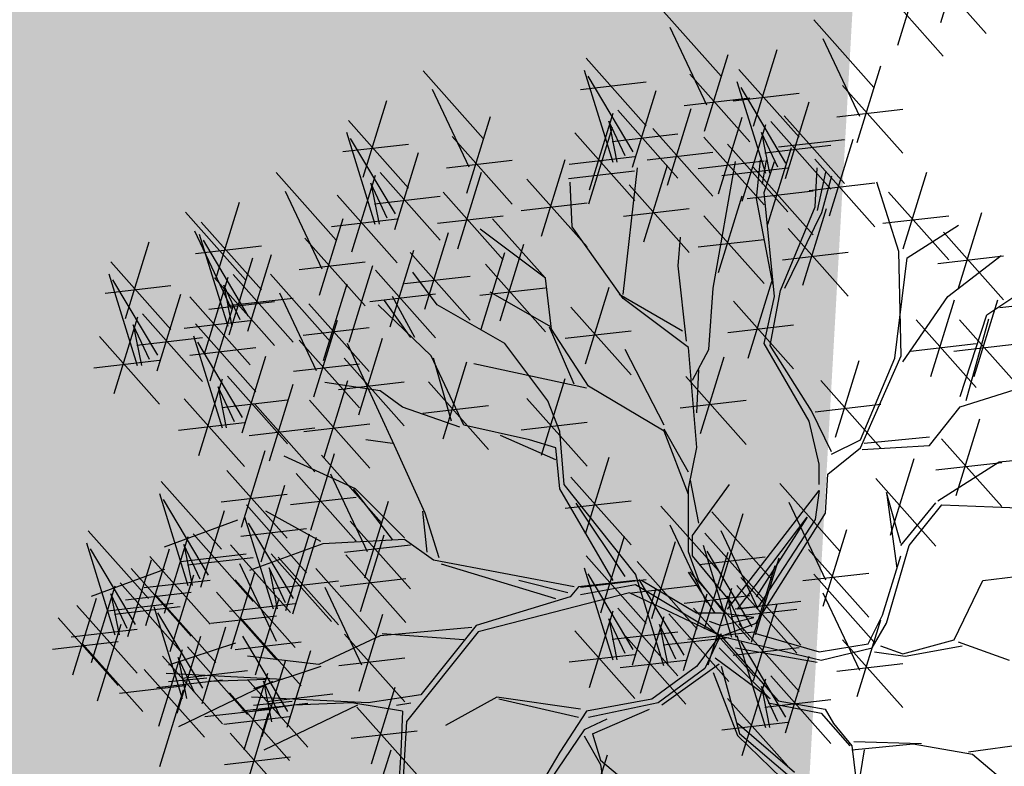
# Model space of a CAD drawing. Units: metres. Extents: x 473 to 519.3, y 381 to 417.9.
# Drawn here: x 485.4 to 485.9, y 410.5 to 410.9 of the extents above; entities that cross this region are included whole.
import ezdxf

# ---------------------------------------------------------------- set-up
doc = ezdxf.new("R2010")
doc.units = ezdxf.units.M
doc.layers.add('01', color=8, linetype='Continuous')
doc.layers.add('Lámina', color=7, linetype='Continuous')

# ---------------------------------------------------------------- blocks, each defined once
blk = doc.blocks.new('ARBOL')
at = {"color": 3, "linetype": 'ByBlock'}
for p, q in [((-64.59598899525477, 47.53592759389049), (-64.40627157959437, 47.32239629548344)), ((-64.56741934506181, 47.47713477269171), (-64.45164690637142, 47.23224573116195)), ((-64.1137684649257, 47.50024583205605), (-63.9240510492653, 47.286714533649)), ((-64.08519881473273, 47.44145301085727), (-63.96942637604234, 47.19656396932751)), ((-64.45855590674488, 47.14918209537704), (-64.38386401081559, 47.39108468518081)), ((-64.3034858805861, 47.16427001288412), (-64.22879398465682, 47.40617260268792)), ((-64.83201538639133, 47.37913887827693), (-64.64229797073094, 47.16560757986988)), ((-63.9763353764158, 47.1135003335426), (-63.90164348048651, 47.35540292334638)), ((-65.3461113282689, 47.33967859530786), (-65.15639391260851, 47.12614729690081)), ((-64.83817746780551, 47.3416245256257), (-64.7481737332107, 47.05156540174061)), ((-64.68356524323187, 47.08404306426056), (-64.82547984549751, 47.32221258940687)), ((-64.50486488222103, 47.3283691989354), (-64.31514746656063, 47.11483790052835)), ((-64.34979485606226, 47.34345711644249), (-64.16007744040186, 47.12992581803544)), ((-64.84994144141436, 47.28058597131983), (-64.64229797073094, 47.30447758512761)), ((-64.35595693747644, 47.30594276379126), (-64.26595320288163, 47.01588363990617)), ((-64.02264435189196, 47.29268743710096), (-63.83292693623157, 47.07915613869391)), ((-65.31754167807594, 47.28088577410908), (-65.20176923938556, 47.03599673257932)), ((-64.68552443924185, 47.03544512951815), (-64.61083254331254, 47.27734771932194)), ((-64.36772091108529, 47.24490420948539), (-64.16007744040186, 47.26879582329317)), ((-64.2013447129028, 47.04836130242612), (-64.34325931516844, 47.28653082757243)), ((-65.5358287439293, 47.00370277613593), (-65.46113684800002, 47.24560536593972)), ((-64.52279093724407, 47.2298162919783), (-64.31514746656063, 47.25370790578607)), ((-64.20330390891277, 46.99976336768371), (-64.12861201298347, 47.2416659574875)), ((-64.82155852096123, 46.96402208836674), (-64.74686662503194, 47.20592467817052)), ((-64.731833414718, 47.21463223307651), (-64.54211599905759, 47.00110093466947)), ((-64.57507129127382, 46.97818473498694), (-64.50037939534451, 47.22008732479073)), ((-64.20680448928863, 47.19773739214837), (-64.01708707362823, 46.98420609374132)), ((-64.040570406915, 47.19413453014386), (-63.83292693623157, 47.21802614395163)), ((-65.58213771940547, 47.18288987969429), (-65.39242030374507, 46.96935858128725)), ((-65.20867823975901, 46.9529330967944), (-65.13398634382972, 47.19483568659818)), ((-64.76087135551869, 47.18072943888892), (-64.73510265142308, 47.05156540174061)), ((-64.70933394732748, 47.07097733795943), (-64.76087135551869, 47.18072943888892)), ((-64.4138887697443, 46.95088699725682), (-64.33919687381501, 47.1927895870606)), ((-64.33933799063216, 46.9283403265323), (-64.26464609470287, 47.17024291633608)), ((-64.24961288438892, 47.17895047124207), (-64.05989546872851, 46.96541917283503)), ((-65.58829980081964, 47.14537552704306), (-65.49829606622484, 46.85531640315798)), ((-64.86786749643738, 47.14320919192509), (-64.67815008077699, 46.92967789351805)), ((-64.82328926107341, 46.91924733928317), (-64.74859736514412, 47.16114992908696)), ((-64.74975946974104, 47.11607932611941), (-64.54211599905759, 47.1399709399272)), ((-64.62138026674997, 47.15737183854529), (-64.43166285108957, 46.94384054013825)), ((-64.27865082518962, 47.14504767705449), (-64.252882121094, 47.01588363990617)), ((-64.2271134169984, 47.03529557612499), (-64.27865082518962, 47.14504767705449)), ((-65.60006377442849, 47.0843369727372), (-65.39242030374507, 47.10822858654498)), ((-65.433687576246, 46.88779406567792), (-65.57560217851164, 47.12596359082424)), ((-65.25498721523516, 47.13212020035277), (-65.06526979957476, 46.91858890194572)), ((-64.46019774522047, 47.13007410081516), (-64.27048032956007, 46.91654280240813)), ((-64.38564696610831, 47.10752743009065), (-64.19592955044791, 46.89399613168361)), ((-64.26753893941196, 47.08039756428497), (-64.05989546872851, 47.10428917809276)), ((-64.22473054431165, 47.09918448519127), (-64.01708707362823, 47.12307609899906)), ((-64.06396160302202, 46.881382084508), (-63.98926970709272, 47.12328467431179)), ((-65.43564677225598, 46.83919613093552), (-65.36095487632667, 47.08109872073931)), ((-64.639306321773, 47.0588189315882), (-64.43166285108957, 47.08271054539598)), ((-64.25908881643913, 46.8557886695245), (-64.18439692050984, 47.09769125932829)), ((-65.2729132702582, 47.03356729339567), (-65.06526979957476, 47.05745890720344)), ((-64.97258415129541, 46.81798989545103), (-64.89789225536612, 47.05989248525481)), ((-64.88579355146042, 47.04465628496799), (-64.67815008077699, 47.06854789877578)), ((-64.4781238002435, 47.03152119385807), (-64.27048032956007, 47.05541280766585)), ((-64.43162809502752, 46.65355134444597), (-64.36067079389468, 47.0529892627948)), ((-64.28260932996001, 47.05838674184763), (-64.29577592096926, 46.93664567523368)), ((-64.26395665936357, 47.05838674184763), (-64.27602603445538, 46.98161309623522)), ((-64.2705399548682, 46.95529070345384), (-64.23762347734507, 47.05290291001816)), ((-64.11027057849817, 47.06056918806636), (-63.92055316283778, 46.84703788965932)), ((-65.81047165616124, 47.01854343030458), (-65.62075424050084, 46.80501213189753)), ((-65.48195574773213, 47.01838323449388), (-65.29223833207172, 46.80485193608683)), ((-65.23699346288511, 46.7776727971504), (-65.1623015669558, 47.01957538695419)), ((-64.88752429157259, 46.99988153588443), (-64.67988082088917, 47.02377314969222)), ((-64.71545729955882, 46.63413940822714), (-64.67026870252161, 47.03357732657598)), ((-64.64991516088087, 46.80007118509519), (-64.57522326495157, 47.04197377489897)), ((-64.40357302113135, 47.00897452313355), (-64.19592955044791, 47.03286613694134)), ((-64.3053977919153, 47.03497577308286), (-64.1156803762549, 46.82144447467581)), ((-64.10924921500487, 46.91032328245229), (-64.10266591950024, 47.03316111543212)), ((-64.07633273748174, 47.01999991904143), (-64.10266591950024, 46.89825885242748)), ((-63.83129198149584, 46.77767279715039), (-63.75660008556655, 47.01957538695419)), ((-65.57168085397537, 46.76777308978411), (-65.49698895804607, 47.00967567958789)), ((-65.51099368853282, 46.98448044030629), (-65.48522498443721, 46.85531640315798)), ((-65.45945628034161, 46.87472833937679), (-65.51099368853282, 46.98448044030629)), ((-65.01889312677157, 46.99717699900938), (-64.82917571111118, 46.78364570060235)), ((-64.87641833528644, 46.84692409370269), (-64.88276714644044, 46.98840724422065)), ((-64.12819663352121, 46.96201628110926), (-63.92055316283778, 46.98590789491705)), ((-64.0576800668853, 47.00683872265073), (-64.08949932849099, 46.89167825423214)), ((-63.84482017890241, 46.76884042125231), (-63.91504199761842, 46.98819369443058)), ((-65.78190200596828, 46.9597506091058), (-65.66612956727789, 46.71486156757604)), ((-65.28330243836126, 46.95685990070876), (-65.09358502270086, 46.74332860230172)), ((-64.69622413635703, 46.97925828865355), (-64.50650672069663, 46.76572699024651)), ((-64.32332384693832, 46.93642286612577), (-64.1156803762549, 46.96031447993355)), ((-64.23762347734507, 46.62735756005233), (-64.2705399548682, 46.95529070345384)), ((-63.877600956972, 46.95685990070876), (-63.6878835413116, 46.74332860230171)), ((-66.00018907182164, 46.68256761113265), (-65.92549717589236, 46.92447020093644)), ((-65.61798982945152, 46.94696019334246), (-65.42827241379112, 46.73342889493542)), ((-65.49988180275517, 46.91983032753678), (-65.29223833207172, 46.94372194134456)), ((-65.0368191817946, 46.89862409205229), (-64.82917571111118, 46.92251570586007)), ((-64.4138887697443, 46.70301150400108), (-64.33919687381501, 46.94491409380487)), ((-64.29577592096926, 46.93664567523368), (-64.2442067728497, 46.66574438285852)), ((-66.0962324274175, 46.89365726388392), (-65.90651501175711, 46.68012596547688)), ((-64.71415019138006, 46.88070538169646), (-64.50650672069663, 46.90459699550423)), ((-64.21897080674863, 46.64600258827248), (-64.10924921500487, 46.91032328245229)), ((-64.08949932849099, 46.89167825423214), (-64.20580421573938, 46.65258318646783)), ((-64.14798562023603, 46.66269440570045), (-64.07329372430674, 46.90459699550424)), ((-63.65800678293988, 46.65074859879657), (-63.58331488701059, 46.89265118860035)), ((-66.0464980472978, 46.86175471469101), (-65.8567806316374, 46.64822341628396)), ((-65.67303856765135, 46.63179793179112), (-65.59834667172206, 46.8737005215949)), ((-65.63591588447456, 46.84840728638536), (-65.42827241379112, 46.87229890019314)), ((-65.3012284933843, 46.85830699375166), (-65.09358502270086, 46.88219860755945)), ((-64.9604467182069, 46.68565570050018), (-65.12775656508852, 46.87268223983921)), ((-64.46019774522047, 46.88219860755945), (-64.27048032956007, 46.6686673091524)), ((-63.89552701199503, 46.85830699375166), (-63.6878835413116, 46.88219860755945)), ((-66.06766277722454, 46.83486444268515), (-65.95189033853416, 46.58997540115539)), ((-65.34089558554972, 46.58727819995118), (-65.26620368962041, 46.82918078975496)), ((-64.9604467182069, 46.68565570050018), (-65.16659635097174, 46.84020457731926)), ((-64.71545729955882, 46.62107368192601), (-64.87641833528644, 46.84692409370269)), ((-64.1942945957122, 46.84188150925881), (-64.0045771800518, 46.62835021085176)), ((-63.81848699688391, 46.74909862666627), (-63.65719625702058, 46.85219466506005)), ((-63.70431575841604, 46.82993570235492), (-63.51459834275564, 46.61640440394788)), ((-66.2859498430779, 46.557681444712), (-66.21125794714862, 46.79958403451579)), ((-66.05266012871198, 46.82424036203978), (-65.96265639411718, 46.53418123815469)), ((-65.89804790413834, 46.56665890067464), (-66.03996250640398, 46.80482842582096)), ((-65.7193475431275, 46.81098503534948), (-65.5296301274671, 46.59745373694243)), ((-64.54142518204358, 46.72447957293782), (-64.53470291140994, 46.81444643118274)), ((-64.4781238002435, 46.78364570060235), (-64.27048032956007, 46.80753731441013)), ((-66.06442410232083, 46.76320180773391), (-65.8567806316374, 46.7870934215417)), ((-65.45061228524288, 46.53129052975766), (-65.37592038931359, 46.77319311956145)), ((-65.38720456102587, 46.76646530350953), (-65.19748714536547, 46.55293400510249)), ((-65.163128873238, 46.52456271370575), (-65.0884369773087, 46.76646530350953)), ((-65.10325326655082, 46.55049435374278), (-65.02856137062153, 46.79239694354656)), ((-64.21222065073523, 46.74332860230172), (-64.0045771800518, 46.76722021610949)), ((-63.83823688339778, 46.43981051148491), (-63.84482017890241, 46.76884042125231)), ((-66.33225881855407, 46.73686854827036), (-66.14254140289367, 46.52333724986331)), ((-65.95879933890761, 46.50691176537047), (-65.88410744297832, 46.74881435517425)), ((-65.90000710014831, 46.51806096593224), (-65.82531520421901, 46.75996355573602)), ((-65.73727359815054, 46.71243212839239), (-65.5296301274671, 46.73632374220016)), ((-63.85798676991166, 46.43322991328957), (-63.81848699688391, 46.74909862666627)), ((-63.72224181343907, 46.73138279539782), (-63.51459834275564, 46.7552744092056)), ((-63.6903110279293, 46.62779319830945), (-63.52262772156804, 46.75658392899202)), ((-65.57973043810559, 46.48333310436578), (-65.5050385421763, 46.72523569416957)), ((-65.49692126071903, 46.71047763331602), (-65.30720384505864, 46.49694633490898)), ((-65.30192291725953, 46.60103516727093), (-65.37872803148016, 46.70413120566472)), ((-65.14956224202699, 46.72968145730113), (-64.95984482636659, 46.5161501588941)), ((-64.51528301846832, 46.48593674132575), (-64.54142518204358, 46.72447957293782)), ((-66.33842089996824, 46.69935419561913), (-66.24841716537344, 46.40929507173404)), ((-66.1838086753946, 46.44177273425399), (-66.32572327766025, 46.67994225940031)), ((-66.0360411818677, 46.44663792478082), (-65.96134928593841, 46.6885405145846)), ((-66.00510831438376, 46.68609886892883), (-65.81539089872336, 46.47256757052178)), ((-65.94631607562447, 46.69724806949059), (-65.75659865996406, 46.48371677108355)), ((-65.82833185859786, 46.69740826530141), (-65.63861444293747, 46.48387696689436)), ((-65.4051306160489, 46.66791239655244), (-65.19748714536547, 46.69180401036022)), ((-64.94102682526528, 46.5247606137634), (-64.9604467182069, 46.68565570050018)), ((-64.32087230574896, 46.43314822853054), (-64.24618040981967, 46.67505081833433)), ((-66.35018487357709, 46.63831564131326), (-66.14254140289367, 46.66220725512105)), ((-65.97535401642516, 46.66334527530301), (-65.94958531232955, 46.53418123815469)), ((-65.92381660823395, 46.55359317437351), (-65.97535401642516, 46.66334527530301)), ((-65.7997622084049, 46.63861544410263), (-65.68398976971451, 46.39372640257287)), ((-65.66039768570923, 46.42509729570932), (-65.58570578977992, 46.6669998855131)), ((-65.16748829705001, 46.63112855034404), (-64.95984482636659, 46.65502016415182)), ((-64.94102682526528, 46.53110682368109), (-65.13447883572215, 46.64048561814484)), ((-64.83365722486694, 46.41481891244473), (-64.75896532893763, 46.65672150224851)), ((-64.44469917681515, 46.46017859518925), (-64.43162809502752, 46.65355134444597)), ((-64.25079006835432, 46.47271350246164), (-64.21897080674863, 46.64600258827248)), ((-63.56781631860526, 46.56955738965299), (-63.43225052749359, 46.65989755436366)), ((-66.18576787140458, 46.39317479951158), (-66.11107597547527, 46.63507738931537)), ((-66.08235015734385, 46.62582502833917), (-65.89263274168346, 46.41229372993214)), ((-66.0230343694068, 46.58754596197173), (-65.81539089872336, 46.6114375757795)), ((-65.9642421306475, 46.5986951625335), (-65.75659865996406, 46.62258677634128)), ((-65.51484731574207, 46.61192472635892), (-65.30720384505864, 46.63581634016671)), ((-65.38531132698479, 46.49793912887715), (-65.46869973671005, 46.61419636366163)), ((-65.37214473597554, 46.49793912887715), (-65.44346377060897, 46.62735756005233)), ((-64.52835410025595, 46.51804109737996), (-64.7281549218668, 46.63413940822714)), ((-64.50893420731434, 46.46652480510693), (-64.71545729955882, 46.62107368192601)), ((-64.36718128122513, 46.6123353320889), (-64.17746386556472, 46.39880403368186)), ((-64.2705399548682, 46.479294100657), (-64.23762347734507, 46.62735756005233)), ((-63.83222563019496, 46.4213547227516), (-63.6903110279293, 46.62779319830945)), ((-63.74464938221786, 46.37450181414409), (-63.66995748628857, 46.61640440394788)), ((-63.60721629370796, 46.37450181414409), (-63.53252439777867, 46.61640440394788)), ((-63.52654904610433, 46.5925127901401), (-63.31890557542089, 46.61640440394788)), ((-66.01804927425826, 46.36143244612948), (-65.94335737832898, 46.60333503593327)), ((-65.7067066611854, 46.60428439926767), (-65.51698924552498, 46.39075310086064)), ((-65.32057558785597, 46.43981051148491), (-65.48844962322391, 46.60103516727093)), ((-65.08906302927663, 46.479294100657), (-65.30192291725953, 46.60103516727093)), ((-64.87996620034309, 46.59400601600308), (-64.6902487846827, 46.38047471759604)), ((-66.32180195312397, 46.32175175836017), (-66.24711005719467, 46.56365434816395)), ((-66.23207684688073, 46.57236190306994), (-66.04235943122032, 46.3588306046629)), ((-66.1002762123669, 46.52727212138208), (-65.89263274168346, 46.55116373518986)), ((-65.69089877008797, 46.31066276678795), (-65.61620687415868, 46.55256535659173)), ((-63.79095835769402, 46.55368891770245), (-63.60124094203362, 46.3401576192954)), ((-63.65352526918412, 46.55368891770245), (-63.46380785352373, 46.3401576192954)), ((-63.65147124204606, 46.31197592828784), (-63.56781631860526, 46.56955738965299)), ((-63.6324248085841, 46.29891020198672), (-63.56146750745127, 46.5568649698176)), ((-66.26111478768142, 46.53845910888236), (-66.23534608358581, 46.40929507173404)), ((-66.20957737949021, 46.42870700795286), (-66.26111478768142, 46.53845910888236)), ((-66.06435824973443, 46.54061954968784), (-65.87464083407403, 46.32708825128079)), ((-65.72463271620842, 46.50573149231057), (-65.51698924552498, 46.52962310611836)), ((-64.87006952413246, 46.35042649425975), (-64.94737563641928, 46.53110682368109)), ((-64.82488092709524, 46.34408028434205), (-64.94102682526528, 46.5247606137634)), ((-64.89789225536612, 46.49545310904598), (-64.6902487846827, 46.51934472285377)), ((-64.38510733624815, 46.51378242513181), (-64.17746386556472, 46.53767403893958)), ((-66.36811092860012, 46.50093886191852), (-66.17839351293972, 46.28740756351149)), ((-66.25000290190377, 46.47380899611284), (-66.04235943122032, 46.49770060992063)), ((-66.0705203311486, 46.50310519703661), (-65.9805165965538, 46.21304607315152)), ((-65.91590810657496, 46.24552373567147), (-66.0578227088406, 46.48369326081779)), ((-65.73720774556412, 46.48984987034631), (-65.54749032990372, 46.27631857193926)), ((-65.54920558786955, 46.2535505192422), (-65.47451369194026, 46.49545310904598)), ((-66.08228430475745, 46.44206664273074), (-65.87464083407403, 46.46595825653853)), ((-65.43688047510435, 46.15684478908494), (-65.58500462395843, 46.479294100657)), ((-64.95300825551438, 46.29832765028493), (-65.08906302927663, 46.479294100657)), ((-64.58624031960115, 46.22163576357718), (-64.70873502892519, 46.46017859518925)), ((-64.48316550321873, 46.15070753508533), (-64.50893420731434, 46.46652480510693)), ((-64.49623658500636, 46.36349222056087), (-64.44469917681515, 46.46017859518925)), ((-64.1279018856013, 46.23361843469733), (-64.2705399548682, 46.479294100657)), ((-64.12131859009668, 46.26652142567408), (-64.25079006835432, 46.47271350246164)), ((-63.80888441271705, 46.45513601074536), (-63.60124094203362, 46.47902762455314)), ((-63.67145132420715, 46.45513601074536), (-63.46380785352373, 46.47902762455314)), ((-66.38603698362316, 46.40238595496142), (-66.17839351293972, 46.42627756876921)), ((-65.91786730258494, 46.19692580092907), (-65.84317540665563, 46.43882839073285)), ((-65.5955145633457, 46.43273762280057), (-65.4057971476853, 46.21920632439352)), ((-65.21743729161683, 46.22155400467253), (-65.32057558785597, 46.43981051148491)), ((-65.25693706464459, 46.23361843469734), (-65.31399229235134, 46.43322991328957)), ((-65.28330243836126, 46.17888922609289), (-65.20861054243197, 46.42079181589667)), ((-64.47065461065057, 46.19531471058573), (-64.39596271472128, 46.43721730038952)), ((-64.04491080385361, 46.18336890368185), (-63.97021890792431, 46.42527149348563)), ((-63.96661114573798, 46.15026419088959), (-63.83823688339778, 46.43981051148491)), ((-63.96661114573798, 46.17548981730509), (-63.85798676991166, 46.43322991328957)), ((-65.75513380058716, 46.39129696338922), (-65.54749032990372, 46.41518857719699)), ((-64.83122973824923, 46.33773407442437), (-65.18601624391337, 46.4150085128339)), ((-64.48316550321873, 46.26045963601482), (-64.47681669206474, 46.39559657661508)), ((-66.05390138430433, 46.12550275977765), (-65.97920948837503, 46.36740534958143)), ((-65.96417627806109, 46.37611290448742), (-65.77445886240068, 46.16258160608038)), ((-65.65825575592632, 46.12065341743642), (-65.58356385999701, 46.3625560072402)), ((-64.97258415129541, 46.12662632088836), (-64.89789225536612, 46.36852891069216)), ((-64.51696358612674, 46.3745018141441), (-64.32724617046632, 46.16097051573705)), ((-64.09121977932976, 46.3625560072402), (-63.90150236366937, 46.14902470883317)), ((-65.99321421886178, 46.34221011029984), (-65.96744551476617, 46.21304607315152)), ((-65.94167681067057, 46.23245800937034), (-65.99321421886178, 46.34221011029984)), ((-65.83154095448226, 46.10870761053253), (-65.75684905855297, 46.35061020033632)), ((-65.48186632771929, 46.33013387489578), (-65.65632365859187, 46.35645626767717)), ((-65.61344061836874, 46.33418471584347), (-65.4057971476853, 46.35807632965124)), ((-65.4116445090033, 46.27858585569889), (-65.48186632771929, 46.33013387489578)), ((-65.32961141383743, 46.35807632965124), (-65.13989399817703, 46.14454503124421)), ((-64.58624031960115, 46.20222382735835), (-64.82488092709524, 46.34408028434205)), ((-63.65147124204606, 46.2794982657679), (-63.42590171633961, 46.35042649425975)), ((-66.10021035978048, 46.304689863336), (-65.91049294412008, 46.09115856492897)), ((-65.98210233308413, 46.27755999753033), (-65.77445886240068, 46.30145161133811)), ((-65.70456473140247, 46.29984052099478), (-65.51484731574207, 46.08630922258774)), ((-65.01889312677157, 46.30581342444673), (-64.82917571111118, 46.09228212603968)), ((-64.91460569840406, 46.20181221008649), (-64.95300825551438, 46.29832765028493)), ((-64.53488964114976, 46.275948907187), (-64.32724617046632, 46.29984052099478)), ((-65.87784992995843, 46.28789471409089), (-65.68813251429803, 46.07436341568385)), ((-65.23060388262608, 46.21497340647718), (-65.4116445090033, 46.27858585569889)), ((-65.34753746886045, 46.25952342269414), (-65.13989399817703, 46.28341503650193)), ((-64.0576800668853, 46.1371029944989), (-64.12131859009668, 46.26652142567408)), ((-64.1091458343528, 46.26400310028311), (-63.90150236366937, 46.28789471409089)), ((-63.7481972472745, 46.15705374500302), (-63.65147124204606, 46.2794982657679)), ((-63.66398213461422, 45.99970212253453), (-63.58929023868493, 46.24160471233831)), ((-66.11813641480352, 46.20613695637891), (-65.91049294412008, 46.23002857018669)), ((-65.89577598498146, 46.18934180713379), (-65.68813251429803, 46.21323342094158)), ((-65.72249078642551, 46.20128761403769), (-65.51484731574207, 46.22517922784546)), ((-65.01116069913857, 46.1754898173051), (-65.21743729161683, 46.22155400467253)), ((-65.0368191817946, 46.20726051748963), (-64.82917571111118, 46.23115213129741)), ((-64.50893420731434, 46.07343309667579), (-64.58624031960115, 46.20894334374179)), ((-64.09608262399561, 46.0987161716927), (-64.1279018856013, 46.23361843469733)), ((-65.44346377060897, 46.16342538728029), (-65.52685218033423, 46.1754898173051)), ((-64.92777228941331, 46.1118773680834), (-65.10222962028588, 46.18865101369579)), ((-64.92777228941331, 46.15026419088959), (-65.01116069913857, 46.1754898173051)), ((-64.90143910739481, 46.03400695610511), (-64.91460569840406, 46.20181221008649)), ((-64.50893420731434, 46.00250486818393), (-64.58624031960115, 46.20222382735835)), ((-64.0576800668853, 46.13052239630355), (-63.96661114573798, 46.17548981730509)), ((-63.7481972472745, 46.18318519760528), (-63.95472033951899, 46.16377326138646)), ((-63.71029111009038, 46.17888922609289), (-63.52057369442998, 45.96535792768584)), ((-65.91931361889674, 45.89941077249806), (-65.84462172296743, 46.14131336230185)), ((-65.34032547436985, 45.94407211410203), (-65.43688047510435, 46.15684478908494)), ((-64.91460569840406, 46.02084575971442), (-64.92777228941331, 46.15026419088959)), ((-64.50893420731434, 46.02191680440276), (-64.48316550321873, 46.15070753508533)), ((-64.06974944197711, 46.06690994708185), (-63.96661114573798, 46.15026419088959)), ((-63.96106915067298, 46.14436132516764), (-63.7481972472745, 46.15705374500302)), ((-65.55976865785736, 46.02084575971442), (-65.78469792093208, 46.12394179810821)), ((-65.70082700903588, 45.89011104946265), (-65.62613511310657, 46.13201363926643)), ((-65.66759127053311, 46.12650145896383), (-65.47787385487271, 45.91297016055678)), ((-64.83365722486694, 45.87875082763264), (-64.75896532893763, 46.12065341743642)), ((-63.87162560529765, 45.87427115004368), (-63.79693370936836, 46.11617373984746)), ((-63.52897653272203, 46.10553745272999), (-63.33552452226516, 46.12494938894881)), ((-64.09608262399561, 46.03400695610511), (-64.09608262399561, 46.0987161716927)), ((-63.72821716511341, 46.0803363191358), (-63.52057369442998, 46.10422793294357)), ((-63.72242854317889, 45.98309293196511), (-63.52897653272203, 46.10553745272999)), ((-65.96562259437289, 46.07859787605642), (-65.77590517871249, 45.86506657764937)), ((-65.74713598451203, 46.06929815302102), (-65.55741856885163, 45.85576685461397)), ((-65.63902162034015, 46.06770863776505), (-65.52324918164976, 45.82281959623529)), ((-64.87996620034309, 46.05793793119099), (-64.6902487846827, 45.84440663278396)), ((-64.07633273748174, 45.94407211410202), (-64.06974944197711, 46.06690994708185)), ((-63.91793458077382, 46.05345825360203), (-63.72821716511341, 45.839926955195)), ((-66.17260986642347, 46.04360609518893), (-65.98289245076307, 45.83007479678188)), ((-65.8573086861935, 45.7905256397919), (-65.78261679026423, 46.03242822959569)), ((-65.44346377060899, 45.86071787029428), (-65.56635195336199, 46.02084575971442)), ((-65.40506121349867, 45.86620170212374), (-65.55976865785736, 46.02084575971442)), ((-64.74673166303612, 45.73129943911911), (-64.91460569840406, 46.02084575971442)), ((-64.6765098443201, 45.75104123370515), (-64.90143910739481, 46.03400695610511)), ((-64.50893420731434, 45.82219784522835), (-64.50893420731434, 46.02191680440276)), ((-64.47681669206474, 45.91216470347326), (-64.50258539616034, 46.04767495053927)), ((-64.49623658500636, 45.87371413750137), (-64.38009068683631, 46.03460922423814)), ((-64.22092844568047, 46.03729705437762), (-64.03121103002007, 45.82376575597057)), ((-66.17877194783765, 46.0060917425377), (-66.08876821324284, 45.71603261865261)), ((-66.024159723264, 45.74851028117256), (-66.16607432552965, 45.98667980631888)), ((-65.98354864939591, 45.98004496909932), (-65.77590517871249, 46.00393658290711)), ((-65.76506203953507, 45.97074524606392), (-65.55741856885163, 45.99463685987169)), ((-64.38574762619915, 45.64136459711602), (-64.09608262399561, 46.01536192788496)), ((-64.09608262399561, 46.01536192788496), (-64.10924921500487, 45.92433031951597)), ((-63.83857444134894, 45.84795599136485), (-63.88376303838616, 46.00885107810164)), ((-63.88376303838616, 46.00885107810164), (-63.85127206365692, 45.77068155295532)), ((-65.90361766166967, 45.96971274335026), (-65.71390024600927, 45.75618144494322)), ((-65.53015818202321, 45.73975596045037), (-65.45546628609392, 45.98165855025415)), ((-64.89789225536612, 45.9593850242339), (-64.6902487846827, 45.98327663804168)), ((-64.7083291059258, 45.7444606355098), (-64.86303655028449, 45.97587833871287)), ((-64.59598899525477, 45.96593353070863), (-64.40627157959437, 45.75240223230158)), ((-64.19235879548751, 45.97850423317884), (-64.07658635679712, 45.73361519164908)), ((-63.83857444134894, 45.84160978144717), (-63.72877735433288, 45.97674672204743)), ((-63.81280573725333, 45.84160978144717), (-63.70973092087091, 45.97040051212973)), ((-63.70973092087091, 45.97040051212973), (-63.38743538993602, 45.95733478582861)), ((-66.04824883208556, 45.71074158966753), (-65.97355693615627, 45.95264417947131)), ((-65.90977974308385, 45.93219839069904), (-65.81977600848904, 45.64213926681395)), ((-65.66949024960113, 45.85413727209894), (-65.84285036455626, 45.95065271229738)), ((-65.33374217886522, 45.82123428112219), (-65.34690876987447, 45.95065271229738)), ((-65.2953396217549, 45.80258925290204), (-65.34032547436985, 45.94407211410203)), ((-64.43524964105544, 45.94809264979141), (-64.24553222539504, 45.73456135138436)), ((-64.41064586134087, 45.70132123520569), (-64.33595396541159, 45.94322382500948)), ((-64.35392836459344, 45.64136459711602), (-64.13448518110593, 45.93091091771133)), ((-64.29577592096926, 45.59639717611446), (-64.07633273748174, 45.94407211410202)), ((-64.13448518110593, 45.93091091771133), (-64.29577592096926, 45.67975141992221)), ((-64.10924921500487, 45.92433031951597), (-64.28919262546464, 45.64794519531136)), ((-65.9318991588503, 45.92145002574225), (-66.16341171742963, 45.83699901556862)), ((-65.9215437166927, 45.87115983639317), (-65.71390024600927, 45.89505145020095)), ((-65.7551675185102, 45.67461692933389), (-65.89708212077585, 45.91278645448021)), ((-65.57646715749937, 45.91894306400874), (-65.38674974183897, 45.70541176560169)), ((-64.56741934506181, 45.90714070950985), (-64.45164690637142, 45.66225166798009)), ((-64.08349535717058, 45.65055155586416), (-64.00880346124129, 45.89245414566794)), ((-66.40292993663526, 45.88815167268596), (-66.21321252097486, 45.67462037427891)), ((-66.16215300099337, 45.62848930527874), (-66.08746110506408, 45.87039189508252)), ((-66.07242789475013, 45.87909944998851), (-65.88271047908972, 45.66556815158147)), ((-65.77925662733176, 45.63684823782886), (-65.70456473140247, 45.87875082763264)), ((-65.75712671452018, 45.62601899459149), (-65.68243481859088, 45.86792158439528)), ((-65.54397984852628, 45.63327043770112), (-65.46928795259697, 45.8751730275049)), ((-64.78570641091517, 45.6299577115367), (-64.71101451498589, 45.87186030134049)), ((-64.49623658500636, 45.80913211892722), (-64.49623658500636, 45.87371413750137)), ((-64.45695483681703, 45.88050833876405), (-64.26723742115664, 45.666977040357)), ((-64.40667999086247, 45.88929982859263), (-64.29090755217209, 45.64441078706287)), ((-66.40909201804944, 45.85063732003473), (-66.31908828345463, 45.56057819614964)), ((-66.2544797934758, 45.59305585866959), (-66.39639439574144, 45.83122538381591)), ((-66.22153403064152, 45.58979029476563), (-66.14684213471223, 45.83169288456941)), ((-66.04992842735962, 45.73544455487143), (-66.10146583555083, 45.84519665580093)), ((-66.10146583555083, 45.84519665580093), (-66.07569713145521, 45.71603261865261)), ((-65.95444367772353, 45.84357788396477), (-65.76472626206314, 45.63004658555772)), ((-65.6629069540965, 45.84755667390359), (-65.89441951267582, 45.76310566372996)), ((-65.40506121349867, 45.86071787029428), (-65.6629069540965, 45.84755667390359)), ((-65.5943932125224, 45.82039015705164), (-65.38674974183897, 45.84428177085941)), ((-65.31399229235134, 45.7960086547067), (-65.40506121349867, 45.86071787029428)), ((-64.62496705671583, 45.61211683061948), (-64.55027516078655, 45.85401942042327)), ((-64.46311691823121, 45.84299398611282), (-64.3731131836364, 45.55293486222774)), ((-63.88376303838616, 45.59672073991741), (-63.81280573725333, 45.84160978144717)), ((-66.20846197646952, 45.80767640883709), (-66.01874456080913, 45.59414511043006)), ((-66.11248386258475, 45.79137578626878), (-65.90484039190133, 45.81526740007656)), ((-66.09035394977317, 45.78054654303141), (-65.88271047908972, 45.8044381568392)), ((-65.82556560280793, 45.81603534138721), (-65.63584818714753, 45.60250404298018)), ((-65.80343568999633, 45.80520609814985), (-65.61371827433592, 45.5916747997428)), ((-65.59028882400243, 45.81245754125948), (-65.40057140834203, 45.59892624285244)), ((-64.83201538639133, 45.80914481509506), (-64.64229797073094, 45.59561351668801)), ((-64.47681669206474, 45.73185768051767), (-64.50893420731434, 45.82219784522835)), ((-64.37374187568231, 45.66092945202582), (-64.49623658500636, 45.80913211892722)), ((-64.47488089184006, 45.78195543180696), (-64.26723742115664, 45.80584704561474)), ((-64.45855590674488, 45.57918803219517), (-64.38386401081559, 45.82109062199895)), ((-64.30850469365757, 45.58541252474768), (-64.45041929592321, 45.823582049894)), ((-64.29781655254554, 45.56134715127795), (-64.22312465661625, 45.80324974108173)), ((-64.12980433264673, 45.82973865942252), (-63.94008691698634, 45.61620736101548)), ((-63.89646066069415, 45.62247888605392), (-63.83857444134894, 45.80913211892721)), ((-66.27856890229735, 45.55528716716456), (-66.20387700636806, 45.79718975696834)), ((-66.26784300611769, 45.76897739832399), (-66.07812559045728, 45.55544609991694)), ((-65.92587402753057, 45.78478506276599), (-65.81010158884018, 45.53989602123623)), ((-65.83247363079703, 45.77130330396226), (-65.80670492670141, 45.64213926681395)), ((-65.78093622260582, 45.66155120303277), (-65.83247363079703, 45.77130330396226)), ((-65.68545147296973, 45.76968453212611), (-65.49573405730933, 45.55615323371906)), ((-64.86961984578912, 45.71155764453307), (-65.31399229235134, 45.7960086547067)), ((-64.92777228941331, 45.67317082172686), (-65.28875632625028, 45.78284745831599)), ((-64.83817746780551, 45.77163046244383), (-64.7481737332107, 45.48157133855874)), ((-64.671276032192, 45.79130393417784), (-64.4815586165316, 45.57777263577079)), ((-64.31046388966755, 45.53681459000528), (-64.23577199373824, 45.77871717980906)), ((-66.16221922906209, 45.76599560323928), (-66.39373178764141, 45.68154459306565)), ((-66.14416109338393, 45.50760206479284), (-66.06946919745465, 45.74950465459663)), ((-65.95254182588772, 45.51589694292696), (-65.87784992995843, 45.75779953273074)), ((-65.60821487902547, 45.71390463430238), (-65.40057140834203, 45.73779624811016)), ((-64.68356524323187, 45.51404900107869), (-64.82547984549751, 45.75221852622501)), ((-64.67743811360617, 45.75378958152661), (-64.58743437901137, 45.46373045764152)), ((-64.42527928387352, 45.62882509597161), (-64.50893420731434, 45.75761582665419)), ((-64.50486488222103, 45.75837513575353), (-64.31514746656063, 45.54484383734648)), ((-64.34412552802169, 45.74053425483631), (-64.1544081123613, 45.52700295642926)), ((-64.14773038766977, 45.73118575246543), (-63.94008691698634, 45.7550773662732)), ((-64.1137684649257, 45.75184365120889), (-63.9240510492653, 45.53831235280184)), ((-63.58051394091324, 45.73185768051767), (-63.3680154969944, 45.75761582665418)), ((-66.39247307120516, 45.47303488277577), (-66.31778117527587, 45.71493747257955)), ((-66.30274796496192, 45.72364502748554), (-66.11303054930151, 45.5101137290785)), ((-66.22638803149256, 45.70912350187999), (-66.01874456080913, 45.73301511568778)), ((-65.93946977171572, 45.73378305699843), (-65.74975235605532, 45.52025175859139)), ((-65.82136174501937, 45.70665319119275), (-65.61371827433592, 45.73054480500053)), ((-65.65688182277677, 45.71089171092733), (-65.54110938408638, 45.46600266939757)), ((-64.889369732303, 45.69291261631291), (-65.04407717666169, 45.73129943911911)), ((-64.85645325477986, 45.71155764453307), (-64.88278643679837, 45.67975141992221)), ((-64.6765098443201, 45.73129943911911), (-64.85645325477986, 45.71155764453307)), ((-64.84994144141436, 45.71059190813796), (-64.64229797073094, 45.73448352194575)), ((-64.6765098443201, 45.71813824272841), (-64.84986995927524, 45.68633201811755)), ((-64.68920208721502, 45.69275102722074), (-64.4815586165316, 45.71664264102853)), ((-64.68552443924185, 45.46545106633629), (-64.61083254331254, 45.70735365614007)), ((-64.40604612067173, 45.55606825522887), (-64.6765098443201, 45.71813824272841)), ((-64.52282588903253, 45.49620812016147), (-64.66474049129818, 45.73437764530779)), ((-64.48339984285109, 45.62820340072531), (-64.65675995780623, 45.73129943911911)), ((-64.39951057977792, 45.6351713058893), (-64.47681669206474, 45.73185768051767)), ((-64.44649797138693, 45.46539154885387), (-64.37180607545764, 45.70729413865764)), ((-64.3567728651437, 45.71600169356363), (-64.16705544948329, 45.50247039515659)), ((-63.67089113498768, 45.54483114117863), (-63.58051394091324, 45.73185768051767)), ((-66.45185410085331, 45.43433587226266), (-66.37716220492402, 45.67623846206644)), ((-66.33178590576262, 45.68974223329796), (-66.306017201667, 45.56057819614964)), ((-66.2802484975714, 45.57999013236846), (-66.33178590576262, 45.68974223329796)), ((-66.28576906114071, 45.67042449136689), (-66.07812559045728, 45.69431610517466)), ((-66.1904700688601, 45.6867891683512), (-66.0007526531997, 45.47325786994416)), ((-65.99885080136389, 45.69508404648533), (-65.80913338570348, 45.48155274807828)), ((-65.87516888863013, 45.43370871295418), (-65.80047699270085, 45.67561130275797)), ((-64.88278643679837, 45.67975141992221), (-65.17903473450652, 45.58981657791912)), ((-64.69516251491655, 45.69291261631291), (-65.17245143900189, 45.57007478333308)), ((-64.40604612067173, 45.55606825522887), (-64.69516251491655, 45.69291261631291)), ((-64.52478508504251, 45.44761018541907), (-64.4500931891132, 45.68951277522285)), ((-64.52279093724407, 45.65982222879644), (-64.31514746656063, 45.68371384260421)), ((-64.38581080594439, 45.68209889937605), (-64.36004210184878, 45.55293486222774)), ((-64.33427339775318, 45.57234679844655), (-64.38581080594439, 45.68209889937605)), ((-64.08519881473273, 45.69305083001011), (-63.96942637604234, 45.44816178848035)), ((-66.43878204668131, 45.65222198633412), (-66.24906463102091, 45.43869068792709)), ((-66.34280393279654, 45.63592136376581), (-66.13516046211312, 45.65981297757359)), ((-66.32067401998496, 45.62509212052844), (-66.11303054930151, 45.64898373433623)), ((-66.19663215027427, 45.64927481569998), (-66.10662841567947, 45.35921569181489)), ((-65.95739582673876, 45.63523015004133), (-65.74975235605532, 45.65912176384911)), ((-64.731833414718, 45.64463816989464), (-64.54211599905759, 45.4311068714876)), ((-64.49280694686308, 45.64457865241221), (-64.30308953120269, 45.43104735400518)), ((-64.36205158304473, 45.64198134787922), (-64.1544081123613, 45.66587296168699)), ((-64.28919262546464, 45.64794519531136), (-64.35392836459344, 45.64136459711602)), ((-64.3034858805861, 45.41586783203696), (-64.22879398465682, 45.65777042184075)), ((-66.49816307632948, 45.61352297582102), (-66.30844566066907, 45.39999167741397)), ((-66.04201992570063, 45.39169335433483), (-66.18393452796627, 45.62986287948115)), ((-66.01677685638691, 45.59653113952823), (-65.80913338570348, 45.620422753336)), ((-65.9214778641063, 45.61289581651254), (-65.7317604484459, 45.39936451810549)), ((-65.54801838445984, 45.38293903361265), (-65.47332648853055, 45.62484162341643)), ((-64.82155852096123, 45.39402802518487), (-64.74686662503194, 45.63593061498865)), ((-64.6608191667619, 45.37618714426765), (-64.5861272708326, 45.61808973407143)), ((-64.57109406051866, 45.62679728897742), (-64.38137664485825, 45.41326599057038)), ((-64.40549751271301, 45.62820340072531), (-64.48339984285109, 45.62820340072531)), ((-64.30235921647389, 45.61504220433463), (-64.40549751271301, 45.62820340072531)), ((-64.40549751271301, 45.58981657791912), (-64.30235921647389, 45.61504220433463)), ((-64.37469892016674, 45.61744878660654), (-64.16705544948329, 45.64134040041432)), ((-63.94164925773136, 45.53213872134324), (-63.89646066069415, 45.62247888605392)), ((-66.37448116359572, 45.35214764228987), (-66.29978926766644, 45.59405023209366)), ((-66.0439791217106, 45.34309541959243), (-65.9692872257813, 45.58499800939622)), ((-65.19220132551577, 45.58323597972377), (-65.48186632771929, 45.55691358694239)), ((-65.17903473450652, 45.58981657791912), (-65.3534920653791, 45.37046330474085)), ((-64.76087135551869, 45.61073537570706), (-64.73510265142308, 45.48157133855874)), ((-64.70933394732748, 45.50098327477756), (-64.76087135551869, 45.61073537570706)), ((-64.60013200131935, 45.59289449478984), (-64.57436329722374, 45.46373045764152)), ((-64.54859459312814, 45.48314239386034), (-64.60013200131935, 45.59289449478984)), ((-64.44390006982333, 45.60297777430982), (-64.40549751271301, 45.58981657791912)), ((-64.40604612067173, 45.55606825522887), (-64.29577592096926, 45.59639717611446)), ((-64.34979485606226, 45.59505493559532), (-64.16007744040186, 45.38152363718827)), ((-63.9763353764158, 45.36509815269543), (-63.90164348048651, 45.60700074249921)), ((-63.92895163542339, 45.51907299504212), (-63.88376303838616, 45.59672073991741)), ((-66.45670810170435, 45.55366907937702), (-66.24906463102091, 45.57756069318481)), ((-66.12294072801485, 45.31354351011316), (-66.04824883208556, 45.55544609991694)), ((-65.77302772094683, 45.31780000249617), (-65.91494232321247, 45.55596952764249)), ((-65.48186632771929, 45.55691358694239), (-65.67497632918831, 45.46697874493929)), ((-65.59432735993599, 45.56212613717101), (-65.40460994427559, 45.34859483876397)), ((-65.21743729161683, 45.54484915691758), (-65.47528303221466, 45.56349418513773)), ((-65.17245143900189, 45.57007478333308), (-65.39847791799404, 45.28710906093312)), ((-64.86786749643738, 45.57321512874322), (-64.67815008077699, 45.35968383033619)), ((-64.74975946974104, 45.54608526293755), (-64.54211599905759, 45.56997687674533)), ((-64.70712814223805, 45.555374247826), (-64.51741072657765, 45.34184294941897)), ((-64.5890201155417, 45.52824438202033), (-64.38137664485825, 45.55213599582811)), ((-64.51073300188612, 45.54602574545512), (-64.30308953120269, 45.5699173592629)), ((-64.40549751271301, 45.56349418513773), (-64.48339984285109, 45.46039814674395)), ((-64.40549751271301, 45.56349418513773), (-64.45706666083258, 45.4538175485486)), ((-64.40604612067173, 45.55606825522887), (-64.22547846226267, 45.35183169838765)), ((-64.40604612067173, 45.55606825522887), (-64.08991267115101, 45.48062242907022)), ((-64.35595693747644, 45.55754058294409), (-64.26595320288163, 45.26748145905901)), ((-64.2964357633955, 45.56424307739745), (-64.096261482305, 45.50638057520673)), ((-66.5160891313525, 45.51497006886392), (-66.30844566066907, 45.53886168267169)), ((-66.42079013907188, 45.53133474584823), (-66.23107272341149, 45.31780344744119)), ((-65.93848245435493, 45.53429149858261), (-66.15024512642037, 45.46409845116556)), ((-66.09028809718676, 45.52228252315079), (-65.90057068152635, 45.30875122474374)), ((-65.93940391912932, 45.51434290955545), (-65.7317604484459, 45.53823452336323)), ((-64.36772091108529, 45.49650202863823), (-64.16007744040186, 45.52039364244601)), ((-64.2013447129028, 45.29995912157895), (-64.34325931516844, 45.53812864672527)), ((-64.096261482305, 45.50638057520673), (-63.94164925773136, 45.53213872134324)), ((-64.02264435189196, 45.54428525625379), (-63.83292693623157, 45.33075395784675)), ((-63.90318293132778, 45.52579251142556), (-63.83222563019496, 45.50003436528904)), ((-63.83222563019496, 45.50003436528904), (-63.67089113498768, 45.54483114117863)), ((-63.82550335956132, 45.4933148489056), (-63.64512243089208, 45.52579251142556)), ((-63.6581935126797, 45.53848493126094), (-63.49685901747243, 45.48062242907022)), ((-66.18001320343, 45.27167237844102), (-66.1053213075007, 45.5135749682448)), ((-66.16924970349102, 45.49273061367151), (-65.97953228783062, 45.27919931526448)), ((-65.67497632918831, 45.46697874493929), (-65.90100280818045, 45.49330113772068)), ((-65.7749869169568, 45.26920206775377), (-65.7002950210275, 45.51110465755755)), ((-64.88579355146042, 45.47466222178613), (-64.67815008077699, 45.49855383559391)), ((-64.4122082020859, 45.51907299504212), (-64.25124716635828, 45.35817790830535)), ((-64.3606707938947, 45.51907299504212), (-64.10298375293863, 45.47427621915253)), ((-64.20330390891277, 45.25136118683655), (-64.12861201298347, 45.49326377664033)), ((-64.08991267115101, 45.48062242907022), (-63.92895163542339, 45.51907299504212)), ((-63.92222936478975, 45.50638057520673), (-63.82550335956132, 45.4933148489056)), ((-66.06778862979624, 45.3786276280337), (-66.11932603798745, 45.4883797289632)), ((-66.11932603798745, 45.4883797289632), (-66.09355733389184, 45.35921569181489)), ((-65.66949024960113, 45.46039814674395), (-65.88125292166657, 45.3902050993269)), ((-65.85394852326105, 45.2396501582745), (-65.77925662733176, 45.48155274807828)), ((-65.61225341495903, 45.46357323021392), (-65.40460994427559, 45.48746484402169)), ((-64.72505419726109, 45.45682134086891), (-64.51741072657765, 45.48071295467669)), ((-64.48339984285109, 45.46039814674395), (-64.62494069620054, 45.35730210835016)), ((-64.4122082020859, 45.46755670276909), (-64.59296259023479, 45.33876597208653)), ((-64.25124716635828, 45.35817790830535), (-64.42527928387352, 45.48696863898791)), ((-64.40585939093191, 45.46121049285139), (-64.34797317158672, 45.24842580737585)), ((-64.040570406915, 45.4457323492967), (-63.83292693623157, 45.46962396310447)), ((-66.22632217890614, 45.45085948199937), (-66.03660476324575, 45.23732818359233)), ((-65.7892610895834, 45.41913103016402), (-66.156828421925, 45.43777605838417)), ((-66.1082141522098, 45.42372961619369), (-65.90057068152635, 45.44762123000147)), ((-65.9110209986762, 45.19777902660235), (-65.8363291027469, 45.43968161640613)), ((-64.45706666083258, 45.4538175485486), (-64.60519080968666, 45.34523767832535)), ((-64.43162809502752, 45.44179855663258), (-64.3543219827407, 45.24207959745816)), ((-64.24961288438892, 45.4305482903949), (-64.05989546872851, 45.21701699198786)), ((-66.30452791773907, 45.37610716124711), (-66.09688444705563, 45.3999987750549)), ((-66.18717575851404, 45.39417770671442), (-65.97953228783062, 45.4180693205222)), ((-66.15024512642037, 45.41255043196866), (-66.02845415958481, 45.42461486199347)), ((-65.82217756710654, 45.41255043196866), (-66.11842586481468, 45.26997080440279)), ((-65.84083023770297, 45.41913103016402), (-66.02187086408019, 45.41255043196866)), ((-65.90025749873722, 45.41883726183285), (-65.71054008307682, 45.20530596342581)), ((-65.85033383323365, 45.41448637712454), (-65.82456512913804, 45.28532233997623)), ((-65.79879642504244, 45.30473427619504), (-65.85033383323365, 45.41448637712454)), ((-64.33933799063216, 45.17993814568513), (-64.26464609470287, 45.42184073548891)), ((-64.27865082518962, 45.39664549620732), (-64.252882121094, 45.26748145905901)), ((-64.2271134169984, 45.28689339527782), (-64.27865082518962, 45.39664549620732)), ((-66.17755169465927, 45.14465715248424), (-66.10285979872998, 45.38655974228801)), ((-65.95732997415234, 45.3769661301607), (-65.76761255849195, 45.16343483175367)), ((-65.839221947456, 45.34983626435503), (-65.63157847677255, 45.37372787816281)), ((-65.3534920653791, 45.37046330474085), (-65.5202688848296, 45.34523767832535)), ((-65.50887196406774, 45.1530430582213), (-65.43418006813843, 45.39494564802508)), ((-65.91818355376024, 45.32028435487575), (-65.71054008307682, 45.34417596868354)), ((-65.5202688848296, 45.34523767832535), (-65.8878362171712, 45.36388270654551)), ((-65.88125292166657, 45.33865708013), (-65.75946195483101, 45.35072151015481)), ((-65.75287865932638, 45.33865708013), (-65.88125292166657, 45.31891528554397)), ((-65.55318536235274, 45.33865708013), (-65.84943366006088, 45.19607745256413)), ((-65.57183803294917, 45.34523767832535), (-65.75287865932638, 45.33865708013)), ((-65.4116445090033, 45.31891528554397), (-65.57183803294917, 45.34523767832535)), ((-65.43029717959973, 45.33865708013), (-65.38531132698479, 45.34523767832535)), ((-65.1142989953777, 45.36388270654551), (-65.27558973524103, 45.27394786454241)), ((-64.84986995927524, 45.32549588373931), (-65.1142989953777, 45.36388270654551)), ((-64.85645325477986, 45.29917349095792), (-65.10771569987308, 45.35730210835016)), ((-64.62494069620054, 45.35730210835016), (-64.8312172886788, 45.31891528554397)), ((-64.60519080968666, 45.34523767832535), (-64.82463399317417, 45.29917349095792)), ((-64.38564696610831, 45.35912524924348), (-64.19592955044791, 45.14559395083645)), ((-64.26753893941196, 45.33199538343781), (-64.05989546872851, 45.35588699724559)), ((-64.25759597751227, 45.34511218200421), (-64.08991267115101, 45.31300782595)), ((-64.22547846226267, 45.35183169838765), (-64.07721504884303, 45.32607355225113)), ((-66.03553571298526, 45.30221380940845), (-65.82789224230183, 45.32610542321623)), ((-65.97525602917538, 45.27841322320361), (-65.76761255849195, 45.30230483701139)), ((-65.90855948990547, 45.07076380064557), (-65.83386759397618, 45.31266639044935)), ((-65.55518093954389, 45.33223016177966), (-65.36546352388349, 45.11869886337261)), ((-65.4116445090033, 45.31891528554397), (-65.41713058859048, 45.18949685436878)), ((-64.8312172886788, 45.31891528554397), (-64.91460569840406, 45.18949685436878)), ((-64.81146740216492, 45.24762547176103), (-64.63152399170517, 45.32549588373931)), ((-64.08991267115101, 45.31300782595), (-63.99953547707656, 45.20997524140395)), ((-64.07721504884303, 45.32607355225113), (-64.05144634474742, 45.2809034698958)), ((-65.39847791799404, 45.28710906093312), (-65.4116445090033, 45.0743363859502)), ((-64.76648154954998, 45.29368965912846), (-64.83780058418343, 45.26078666815172)), ((-64.40357302113135, 45.26057234228639), (-64.19592955044791, 45.28446395609417)), ((-64.17394105407146, 45.12598128661097), (-64.3543219827407, 45.2809034698958)), ((-64.05144634474742, 45.2809034698958), (-63.99318666592258, 45.20997524140395)), ((-65.95486846538162, 45.24995090420392), (-65.76515104972123, 45.03641960579689)), ((-65.57310699456693, 45.23367725482256), (-65.36546352388349, 45.25756886863034)), ((-64.83780058418343, 45.26078666815172), (-65.0440771766617, 44.95807915116571)), ((-64.83780058418343, 45.24104487356568), (-64.78623143606386, 45.15111003156259)), ((-64.81146740216492, 45.24762547176103), (-64.78623143606386, 45.16427122795329)), ((-64.3543219827407, 45.24207959745816), (-64.17394105407146, 45.06811878442025)), ((-64.34797317158672, 45.24842580737585), (-64.17394105407146, 45.10022314047445)), ((-63.99318666592258, 45.19690951510282), (-63.79973465546571, 45.21632145132165)), ((-63.99318666592258, 45.20997524140395), (-63.9804890436146, 45.1069426568579)), ((-63.77396595137011, 45.21632145132165), (-63.98683785476859, 45.22266766123933)), ((-63.79973465546571, 45.21632145132165), (-63.61300491564248, 45.18421709526744)), ((-63.62570253795046, 45.19056330518513), (-63.43897279812723, 45.21632145132165)), ((-65.5224051898724, 44.95588825602002), (-65.4477132939431, 45.1977908458238)), ((-65.41713058859048, 45.18949685436878), (-65.42371388409511, 45.0743363859502)), ((-64.91460569840406, 45.18949685436878), (-65.06931314276277, 44.93175675838432)), ((-64.83963257654128, 44.93951175981425), (-64.76494068061199, 45.18141434961803)), ((-63.95472033951899, 45.19690951510282), (-63.96741796182697, 45.11963507669328)), ((-63.61300491564248, 45.18421709526744), (-63.40648182339799, 45.01025628222953)), ((-65.97279452040465, 45.15139799724682), (-65.76515104972123, 45.17528961105461)), ((-64.78623143606386, 45.16427122795329), (-64.62494069620054, 45.02936896494865)), ((-64.78623143606386, 45.15111003156259), (-64.75989825404535, 44.96465974936105)), ((-64.52478508504251, 43.44943636323761), (-64.4500931891132, 43.6913389530414)), ((-64.57109406051866, 43.62862346679596), (-64.38137664485825, 43.41509216838892)), ((-64.6608191667619, 43.3780133220862), (-64.5861272708326, 43.61991591188998)), ((-64.70712814223805, 43.55720042564455), (-64.51741072657765, 43.34366912723751))]:
    blk.add_line(p, q, dxfattribs=at)

msp = doc.modelspace()

# ---------------------------------------------------------------- hatches: boundary and pattern name
at = {"layer": 'Lámina', "ltscale": 0.002}
h = msp.add_hatch(dxfattribs=at)
h.set_pattern_fill('AR-SAND', color=3, scale=0.005, angle=-2.544443745170813e-14, style=0)
h.set_pattern_definition([(37.49999999999994, (202.3334345899249, -273.4431016372706), (-0.008000156479920107, 0.2447066186646712), [0, -0.1930399999999999, 0, -0.2158999999999999, 0, -0.2063749999999999]), (7.499999999999934, (202.3334345899249, -273.4431016372706), (0.2247616415690015, 0.358412550284177), [0, -0.10414, 0, -0.17399, 0, -0.066675]), (327.5, (202.1772245899249, -273.4431016372706), (0.395496185120729, 0.0007185923392726518), [0, -0.0635, 0, -0.2286, 0, -0.29845]), (317.4999999999999, (202.1772245899249, -273.4431016372706), (0.3817782262361486, 0.1114646616286079), [0, -0.03175, 0, -0.14986, 0, -0.17145])])
edge = h.paths.add_edge_path()
edge.add_spline(control_points=[(485.5352154219214, 411.6478172215345), (485.3530250828004, 410.9940870977227), (485.0297881009921, 409.834257475814), (485.5661660100487, 407.9832986166896), (485.259360466577, 406.5485825555024), (484.8242768403283, 405.1103815990054), (485.7928553547086, 403.6246752457957), (485.3857296652283, 401.7862560424687), (485.0486516303832, 400.1203735474703), (485.4074327695561, 398.8845317726762), (485.2437020884698, 398.0270921079061), (485.1183067352965, 397.587774479262), (485.0986108284261, 397.5243819145285)], knot_values=[0, 0, 0, 0, 1.992745531008947, 3.535473143434724, 5.5969076820094, 6.332925529947411, 7.910458583185854, 10.38321545377999, 11.70429123939793, 12.97453518997873, 14.1117824306534, 14.30557378080687, 14.30557378080687, 14.30557378080687, 14.30557378080687], degree=3, periodic=0)
edge.add_line((486.210498470198, 417.3341596732689), (486.210498470198, 397.3341596732688))
edge.add_arc((485.9732241984917, 411.4265821372192), 0.4907103533498152, 61.08364716931988, 153.2019874077816)
edge.add_line((485.0986108284261, 397.5243819145285), (486.210498470198, 397.4728776348028))

# ---------------------------------------------------------------- linework, layer by layer
at = {"layer": 'Lámina', "color": 3, "ltscale": 0.002}
msp.add_spline([(485.5352154219214, 411.6478172215345), (485.1989760449708, 409.6836436465305), (485.4064915847723, 408.1549364192035), (485.1219813806511, 406.1132297065292), (484.9786338113757, 405.3913060631526), (485.4407846555558, 403.8829867563468), (485.3133181537844, 401.4135174141607), (485.1549047395512, 400.1019738878006), (485.3135552287812, 398.8416764164654), (485.1539382030261, 397.7156863225873), (484.7192870726907, 396.7831742126559), (484.2263150003147, 396.4112713863785), (483.4141479477254, 395.9791871902275), (483.3633314505491, 395.9397857417271)], degree=3, dxfattribs=at)

# ---------------------------------------------------------------- block references
at = {"layer": '01', "xscale": 0.172461017578371, "yscale": 0.172461017578371, "zscale": 0.172461017578371}
for p in [(497.0277867344139, 403.4415804537517), (496.8877185391466, 402.7444881717951)]:
    msp.add_blockref('ARBOL', p, dxfattribs=at)

doc.saveas('drawing.dxf')
